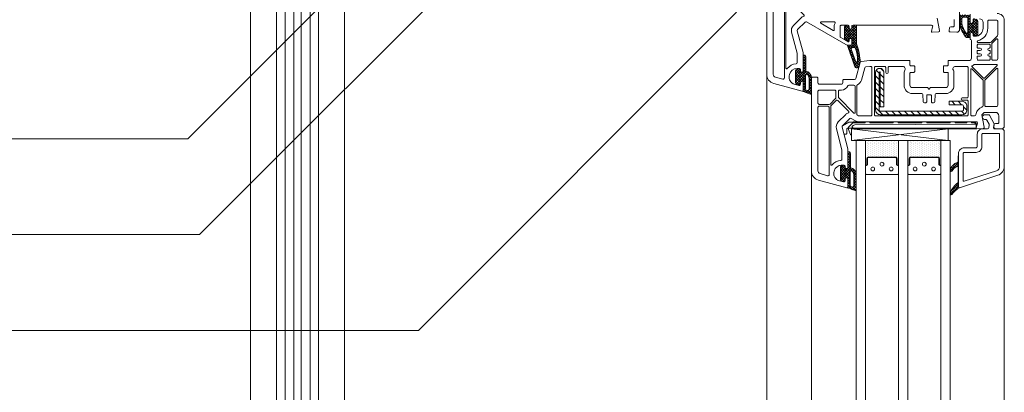
# Model space of a CAD drawing. Units: metres. Extents: x 0 to 1.9, y 0 to 2.16.
# Drawn here: x 0.75 to 1.26, y 0.45 to 0.64 of the extents above; entities that cross this region are included whole.
import ezdxf

# ---------------------------------------------------------------- set-up
doc = ezdxf.new("R2010")
doc.units = ezdxf.units.M
doc.header["$MEASUREMENT"] = 0
for name, color, linetype in [('001 Beschriftung DE', 7, 'Continuous'), ('050 Tragkonstruktion Neu', 7, 'Continuous'), ('140 Storenkasten Neu', 7, 'Continuous')]:
    doc.layers.add(name, color=color, linetype=linetype)
pattern_1 = [(270, (-3.4850224, 3.4762234), (0.0009525, 0.00047625), [0, -0.0009525])]
pattern_2 = [(225, (-2.0506882, 3.5522316), (-0.00067351921, 0.0006735192), []), (135, (-2.0506882, 3.5522316), (0.00067351921, 0.0006735192), [])]

msp = doc.modelspace()

# ---------------------------------------------------------------- hatches: boundary and pattern name
at = {"layer": '050 Tragkonstruktion Neu', "linetype": 'Continuous', "lineweight": 0}
h = msp.add_hatch(dxfattribs=at)
h.set_pattern_fill('ANSI37_0001_0001', style=0, pattern_type=2)
h.set_pattern_definition([(225, (-1.0808231, 3.0082234), (-0.0006735192, 0.0006735192), []), (135, (-1.0808231, 3.0082234), (0.0006735192, 0.0006735192), [])])
h.paths.add_polyline_path([(1.23362, 0.63896, 0.414214), (1.23326, 0.6386), (1.23326, 0.63416, 0.05265), (1.23329, 0.63391, 0.122267), (1.23633, 0.62767, 0.221977), (1.23734, 0.6272), (1.2383, 0.6272, 0.414214), (1.23866, 0.62756), (1.23866, 0.62948), (1.23902, 0.62968, -0.57735), (1.2401, 0.62906), (1.2401, 0.62846, 0.414214), (1.2407, 0.62786), (1.2413, 0.62786, 0.414214), (1.2425, 0.62906), (1.2425, 0.63548, 0.153915), (1.24228, 0.63617), (1.24206, 0.63648, 0.244698), (1.24157, 0.63674), (1.2407, 0.63674, 0.414214), (1.2401, 0.63614), (1.2401, 0.63518, -0.57735), (1.23902, 0.63456), (1.23866, 0.63476), (1.23866, 0.6386)])
h.paths.add_polyline_path([(1.23446, 0.63705, -0.435257), (1.2351, 0.63765), (1.2369, 0.63752, -0.393479), (1.23746, 0.63692), (1.23746, 0.62996, -0.743451), (1.23636, 0.62963, -0.093774), (1.23446, 0.63416)], flags=0)
h = msp.add_hatch(dxfattribs=at)
h.set_pattern_fill('ANSI37_0001_0001', style=0, pattern_type=2)
h.set_pattern_definition(pattern_2)
h.paths.add_polyline_path([(1.17446, 0.62646, 0.064797), (1.1745, 0.62616), (1.17624, 0.62515, 0.131652), (1.17642, 0.6251), (1.1765, 0.6251, 0.414214), (1.17686, 0.62546), (1.17686, 0.62606, -0.57735), (1.17794, 0.62668), (1.1783, 0.62648), (1.1783, 0.62366, -0.414214), (1.17794, 0.6233), (1.17619, 0.6233, 0.515034), (1.17607, 0.62314), (1.17974, 0.6125, 0.32492), (1.18065, 0.61184), (1.18102, 0.61184, 0.339454), (1.18195, 0.61255), (1.18241, 0.61429, 0.058768), (1.18245, 0.61451, 0.106588), (1.18075, 0.62359, -0.099766), (1.1807, 0.62382), (1.1807, 0.6335), (1.1789, 0.6335, 0.414214), (1.1783, 0.6329), (1.1783, 0.63176), (1.17794, 0.63156, -0.57735), (1.17686, 0.63218), (1.17686, 0.6329, 0.414214), (1.17626, 0.6335), (1.17566, 0.6335, 0.414214), (1.17446, 0.6323)])
h.paths.add_polyline_path([(1.17798, 0.6213, -0.515034), (1.17854, 0.6221), (1.17961, 0.6221, -0.322248), (1.18018, 0.62169, -0.077824), (1.18125, 0.61538, -0.852229), (1.18009, 0.61517)], flags=0)
h = msp.add_hatch(dxfattribs=at)
h.set_pattern_fill('ANSI37_0001_0001', style=0, pattern_type=2)
h.set_pattern_definition(pattern_2)
h.paths.add_polyline_path([(1.14962, 0.60429, 0.390947), (1.15072, 0.60309, 0.020024), (1.15106, 0.60308), (1.15142, 0.60308, 0.414214), (1.15202, 0.60368), (1.15202, 0.60422, -0.57735), (1.1531, 0.60484), (1.15346, 0.60464), (1.15346, 0.59979), (1.15718, 0.59844, 0.520568), (1.15766, 0.59878), (1.15766, 0.60657, 0.335432), (1.15504, 0.61004, -0.335434), (1.15478, 0.61038), (1.15478, 0.61742, 0.414214), (1.15394, 0.61826), (1.15382, 0.61826, 0.414214), (1.15346, 0.6179), (1.15346, 0.60992), (1.1531, 0.60972, -0.57735), (1.15202, 0.61034), (1.15202, 0.61088, 0.414214), (1.15142, 0.61148), (1.15106, 0.61148, 0.020024), (1.15072, 0.61147, 0.390947), (1.14962, 0.61027)])
h.paths.add_polyline_path([(1.15505, 0.60049, -0.315299), (1.15466, 0.60105), (1.15466, 0.60791, -0.648242), (1.15566, 0.60836, -0.213413), (1.15646, 0.60657), (1.15646, 0.60083, -0.520568), (1.15565, 0.60027)], flags=0)
h = msp.add_hatch(dxfattribs=at)
h.set_pattern_fill('ANSI31_0001_0001', style=0, pattern_type=2)
h.set_pattern_definition([(315, (-1.080823, 3.0082234), (0.0016164461, 0.0016164461), [])])
h.paths.add_polyline_path([(1.23458, 0.5879, 0.414214), (1.23698, 0.5903), (1.23698, 0.59234, 0.414214), (1.23458, 0.59474), (1.22798, 0.59474), (1.22798, 0.59294), (1.23458, 0.59294, -0.414214), (1.23518, 0.59234), (1.23518, 0.5903, -0.414214), (1.23458, 0.5897), (1.19282, 0.5897, -0.414214), (1.19222, 0.5903), (1.19222, 0.60944, -1), (1.19282, 0.60944), (1.19282, 0.59198), (1.19462, 0.59198), (1.19462, 0.60944, 1), (1.19042, 0.60944), (1.19042, 0.5903, 0.414214), (1.19282, 0.5879)])
h = msp.add_hatch(dxfattribs=at)
h.set_pattern_fill('DOTS_0001_0001', style=0, pattern_type=2)
h.set_pattern_definition(pattern_1)
h.paths.add_polyline_path([(1.18667, 0.5663), (1.20065, 0.5663, -0.414214), (1.20133, 0.56562), (1.20133, 0.56222, 0.143118), (1.20159, 0.56215, -0.414214), (1.20206, 0.56168), (1.20206, 0.5747), (1.18526, 0.5747), (1.18526, 0.56168, -0.416092), (1.18573, 0.56215, 0.144757), (1.18598, 0.56222), (1.18598, 0.56562, -0.414214)])
h = msp.add_hatch(dxfattribs=at)
h.set_pattern_fill('DOTS_0001_0001', style=0, pattern_type=2)
h.set_pattern_definition(pattern_1)
h.paths.add_polyline_path([(1.20827, 0.5663), (1.22225, 0.5663, -0.414214), (1.22293, 0.56562), (1.22293, 0.56222, 0.143118), (1.22319, 0.56215, -0.414214), (1.22366, 0.56168), (1.22366, 0.5747), (1.20686, 0.5747), (1.20686, 0.56168, -0.416092), (1.20733, 0.56215, 0.144757), (1.20758, 0.56222), (1.20758, 0.56562, -0.414214)])
h = msp.add_hatch(dxfattribs=at)
h.set_pattern_fill('ANSI37_0001_0001', style=0, pattern_type=2)
h.set_pattern_definition([(225, (-2.0278882, 3.5030316), (-0.0006735192, 0.0006735192), []), (135, (-2.0278882, 3.5030316), (0.0006735192, 0.0006735192), [])])
h.paths.add_polyline_path([(1.17242, 0.55509, 0.390947), (1.17352, 0.55389, 0.020024), (1.17386, 0.55388), (1.17422, 0.55388, 0.414214), (1.17482, 0.55448), (1.17482, 0.55502, -0.57735), (1.1759, 0.55564), (1.17626, 0.55544), (1.17626, 0.55059), (1.17998, 0.54924, 0.520568), (1.18046, 0.54958), (1.18046, 0.55737, 0.335432), (1.17784, 0.56084, -0.335434), (1.17758, 0.56118), (1.17758, 0.56822, 0.414214), (1.17674, 0.56906), (1.17662, 0.56906, 0.414214), (1.17626, 0.5687), (1.17626, 0.56072), (1.1759, 0.56052, -0.57735), (1.17482, 0.56114), (1.17482, 0.56168, 0.414214), (1.17422, 0.56228), (1.17386, 0.56228, 0.020024), (1.17352, 0.56227, 0.390947), (1.17242, 0.56107)])
h.paths.add_polyline_path([(1.17785, 0.55129, -0.315299), (1.17746, 0.55185), (1.17746, 0.55871, -0.648242), (1.17846, 0.55916, -0.213413), (1.17926, 0.55737), (1.17926, 0.55163, -0.520568), (1.17845, 0.55107)], flags=0)
h = msp.add_hatch(dxfattribs=at)
h.set_pattern_fill('ANSI37_0001_0001', style=0, pattern_type=2)
h.set_pattern_definition([(225, (-0.6008231, 3.0082234), (-0.0006735192, 0.0006735192), []), (135, (-0.6008231, 3.0082234), (0.0006735192, 0.0006735192), [])])
h.paths.add_polyline_path([(1.23239, 0.55327, 0.143444), (1.22848, 0.54809, 0.090808), (1.22846, 0.54796), (1.22846, 0.54747, 0.272145), (1.22864, 0.54715, 0.337576), (1.22932, 0.54725, -0.090416), (1.23314, 0.55072, -0.515034), (1.23266, 0.55106), (1.23266, 0.5669), (1.23254, 0.5669), (1.23254, 0.56407, -0.28739), (1.23234, 0.56374), (1.23084, 0.56302, 0.17118), (1.22848, 0.55993, 0.078689), (1.22846, 0.55982), (1.22846, 0.55947, 0.177682), (1.22854, 0.55924, 0.464027), (1.22945, 0.55924, -0.160363), (1.23204, 0.56152, -0.537655), (1.23254, 0.56119), (1.23254, 0.55356, -0.237344)])

# ---------------------------------------------------------------- linework, layer by layer
at = {"color": 8, "linetype": 'Continuous', "lineweight": 13}
for p, q in [((1.13486, 0.60846), (1.13486, 0.00001)), ((1.15766, 0.55926), (1.15766, 0.00001)), ((1.25606, 0.56163), (1.25606, 0.00001))]:
    msp.add_line(p, q, dxfattribs=at)
at = {"layer": '001 Beschriftung DE', "color": 7, "linetype": 'Continuous', "lineweight": 0, "flags": 128}
for points in [[(0.4052, 0.57569), (0.83964, 0.57569), (0.97726, 0.71332)], [(0.50094, 0.52683), (0.84561, 0.52683), (0.99433, 0.67555)], [(0.64362, 0.47796), (0.95725, 0.47796), (1.11951, 0.64022)]]:
    msp.add_lwpolyline(points, dxfattribs=at)
at = {"layer": '050 Tragkonstruktion Neu', "color": 7, "linetype": 'Continuous', "lineweight": 0}
for p, q in [((1.17806, 0.5747), (1.22736, 0.5807)), ((1.22736, 0.5747), (1.17806, 0.5807))]:
    msp.add_line(p, q, dxfattribs=at)
at = {"layer": '050 Tragkonstruktion Neu', "color": 7, "linetype": 'Continuous', "lineweight": 0, "flags": 128}
for points in [[(1.22177, 0.6371), (1.22305, 0.63083, -0.454146), (1.2225, 0.63012), (1.21924, 0.6299, -0.51393), (1.21887, 0.63035), (1.21951, 0.63274, 0.493145), (1.21893, 0.6335), (1.1789, 0.6335, 0.414214), (1.1783, 0.6329), (1.1783, 0.63176), (1.17794, 0.63156, -0.57735), (1.17686, 0.63218), (1.17686, 0.6329, 0.414214), (1.17626, 0.6335), (1.1729, 0.6335, 0.414214), (1.1723, 0.6329), (1.1723, 0.62777, 0.267949), (1.1726, 0.62725), (1.17624, 0.62515, 0.131652), (1.17642, 0.6251), (1.1765, 0.6251, 0.414214), (1.17686, 0.62546), (1.17686, 0.62606, -0.57735), (1.17794, 0.62668), (1.1783, 0.62648), (1.1783, 0.62366, -0.414214), (1.17794, 0.6233), (1.17649, 0.6233, -0.131652), (1.17529, 0.62362), (1.1552, 0.63522, 0.339454), (1.15448, 0.63512), (1.15063, 0.63128, 0.267949), (1.15048, 0.6307), (1.15344, 0.61966, -0.065543), (1.15346, 0.6195), (1.15346, 0.60992), (1.1531, 0.60972, -0.57735), (1.15202, 0.61034), (1.15202, 0.61088, 0.414214), (1.15142, 0.61148), (1.15046, 0.61148, 0.759222), (1.14828, 0.60369, 0.070689), (1.14844, 0.60362), (1.15126, 0.60286, 0.493145), (1.15202, 0.60344), (1.15202, 0.60422, -0.57735), (1.1531, 0.60484), (1.15346, 0.60464), (1.15346, 0.60026, -0.493145), (1.15301, 0.59991), (1.13842, 0.60382, -0.339454), (1.13486, 0.60846), (1.13486, 0.7265, -0.414214)], [(1.23326, 0.7265), (1.23326, 0.6308), (1.23236, 0.6299), (1.23176, 0.6299), (1.22842, 0.63012, -0.446275), (1.22787, 0.63082), (1.2281, 0.63216, -0.36397), (1.2287, 0.63266), (1.2299, 0.63266, 0.414214), (1.2305, 0.63326), (1.2305, 0.6365, 0.414214)], [(1.25246, 0.6395, -0.414214), (1.25606, 0.6359), (1.25606, 0.5816), (1.25516, 0.5807), (1.25456, 0.5807), (1.25122, 0.58092, -0.446275), (1.25067, 0.58162), (1.2509, 0.58296, -0.36397), (1.2515, 0.58346), (1.2527, 0.58346, 0.414214), (1.2533, 0.58406), (1.2533, 0.5873, 0.414214), (1.2515, 0.5891), (1.24577, 0.5891), (1.24457, 0.5879), (1.24585, 0.58163, -0.454146), (1.2453, 0.58092), (1.24204, 0.5807, -0.51393), (1.24167, 0.58115), (1.24231, 0.58354, 0.493145), (1.24173, 0.5843), (1.18194, 0.5843, -0.131652), (1.18014, 0.58478), (1.178, 0.58602, 0.339454), (1.17728, 0.58592), (1.17343, 0.58208, 0.267949), (1.17328, 0.5815), (1.17624, 0.57046, -0.065543), (1.17626, 0.5703), (1.17626, 0.56072), (1.1759, 0.56052, -0.57735), (1.17482, 0.56114), (1.17482, 0.56168, 0.414214), (1.17422, 0.56228), (1.17326, 0.56228, 0.759222), (1.17108, 0.55449, 0.070689), (1.17124, 0.55442), (1.17406, 0.55366, 0.493145), (1.17482, 0.55424), (1.17482, 0.55502, -0.57735), (1.1759, 0.55564), (1.17626, 0.55544), (1.17626, 0.55106, -0.493145), (1.17581, 0.55071), (1.16122, 0.55462, -0.339454), (1.15766, 0.55926), (1.15766, 0.6065, -0.414214), (1.15826, 0.6071), (1.16042, 0.6071, -0.414214), (1.16102, 0.6065), (1.16102, 0.6041, 0.414214), (1.16162, 0.6035), (1.17302, 0.6035, 0.414214), (1.17362, 0.6041), (1.17362, 0.6053, -0.414214), (1.17422, 0.6059), (1.17971, 0.6059, 0.339454), (1.18029, 0.60634), (1.1825, 0.61459, -0.310508), (1.18301, 0.61504), (1.18742, 0.6155), (1.20758, 0.6155, -0.414214), (1.20794, 0.61514), (1.20794, 0.61322, 0.414214), (1.2083, 0.61286), (1.20998, 0.61286, -0.414214), (1.21034, 0.6125), (1.21034, 0.60986, -0.414214), (1.20998, 0.6095), (1.2083, 0.6095, 0.414214), (1.20794, 0.60914), (1.20794, 0.6029, 0.414214), (1.20914, 0.6017), (1.2169, 0.6017, -0.267949), (1.21721, 0.60152), (1.21745, 0.6011, 0.57735), (1.21787, 0.6011), (1.21811, 0.60152, -0.267949), (1.21842, 0.6017), (1.22618, 0.6017, 0.414214), (1.22738, 0.6029), (1.22738, 0.60914, 0.414214), (1.22702, 0.6095), (1.22534, 0.6095, -0.414214), (1.22498, 0.60986), (1.22498, 0.6125, -0.414214), (1.22534, 0.61286), (1.22702, 0.61286, 0.414214), (1.22738, 0.61322), (1.22738, 0.61514, -0.414214), (1.22774, 0.6155), (1.23806, 0.6155, 0.414214), (1.23926, 0.6167), (1.23926, 0.6257, 0.305615), (1.23888, 0.62626, -0.305615), (1.23866, 0.62659), (1.23866, 0.62948), (1.23902, 0.62968, -0.57735), (1.2401, 0.62906), (1.2401, 0.62846, 0.414214), (1.2407, 0.62786), (1.24106, 0.62786, 0.414214), (1.24526, 0.63206), (1.24526, 0.63494, 0.414214), (1.24346, 0.63674)], [(1.23326, 0.6386), (1.23326, 0.63416, 0.05265), (1.23329, 0.63391, 0.122267), (1.23633, 0.62767, 0.221977), (1.23734, 0.6272), (1.2383, 0.6272, 0.414214), (1.23866, 0.62756), (1.23866, 0.62948), (1.23902, 0.62968, -0.57735), (1.2401, 0.62906), (1.2401, 0.62846, 0.414214), (1.2407, 0.62786), (1.2413, 0.62786, 0.414214), (1.2425, 0.62906), (1.2425, 0.63548, 0.153915), (1.24228, 0.63617), (1.24206, 0.63648, 0.244698)], [(1.2407, 0.63674, 0.414214), (1.2401, 0.63614), (1.2401, 0.63518, -0.57735), (1.23902, 0.63456), (1.23866, 0.63476), (1.23866, 0.63914, -0.414214)], [(1.2407, 0.63674, 0.414214), (1.2401, 0.63614), (1.2401, 0.63518, -0.57735), (1.23902, 0.63456), (1.23866, 0.63476), (1.23866, 0.6386)], [(1.17902, 0.58406), (1.17919, 0.58423, -0.198912), (1.17936, 0.5843), (1.18538, 0.5843)], [(1.23722, 0.5843), (1.23602, 0.5843, 0.414214), (1.23566, 0.58394), (1.23566, 0.5837)]]:
    msp.add_lwpolyline(points, format="xyb", dxfattribs=at)
for points in [[(1.1447, 0.61167), (1.1447, 0.64139, -0.198912), (1.14487, 0.64181), (1.14742, 0.64436, -0.414214), (1.14827, 0.64436), (1.15391, 0.63871, -0.55841), (1.15377, 0.63812, 0.117109), (1.15236, 0.63724), (1.14851, 0.6334, 0.267949), (1.14758, 0.62993), (1.15044, 0.61926, -0.065543), (1.15046, 0.61911), (1.15046, 0.61445, -0.389983), (1.14991, 0.61386, 0.203921), (1.14534, 0.61144, -0.705967)], [(1.13822, 0.60846), (1.13822, 0.64094, -0.414214), (1.13882, 0.64154), (1.14326, 0.64154, -0.414214), (1.14386, 0.64094), (1.14386, 0.60728, 0.023114), (1.14389, 0.60667, -0.522212), (1.14313, 0.60604), (1.13929, 0.60707, -0.339454)], [(1.1693, 0.6329), (1.1693, 0.63117, -0.57735), (1.16876, 0.63086), (1.16243, 0.63451, -0.767327), (1.16261, 0.63518), (1.16944, 0.63518, -0.571562), (1.16975, 0.63464, 0.127227)], [(1.17446, 0.62646, 0.064797), (1.1745, 0.62616), (1.17624, 0.62515, 0.131652), (1.17642, 0.6251), (1.1765, 0.6251, 0.414214), (1.17686, 0.62546), (1.17686, 0.62606, -0.57735), (1.17794, 0.62668), (1.1783, 0.62648), (1.1783, 0.62366, -0.414214), (1.17794, 0.6233), (1.17619, 0.6233, 0.515034), (1.17607, 0.62314), (1.17974, 0.6125, 0.32492), (1.18065, 0.61184), (1.18102, 0.61184, 0.339454), (1.18195, 0.61255), (1.18241, 0.61429, 0.058768), (1.18245, 0.61451, 0.106588), (1.18075, 0.62359, -0.099766), (1.1807, 0.62382), (1.1807, 0.6335), (1.1789, 0.6335, 0.414214), (1.1783, 0.6329), (1.1783, 0.63176), (1.17794, 0.63156, -0.57735), (1.17686, 0.63218), (1.17686, 0.6329, 0.414214), (1.17626, 0.6335), (1.17566, 0.6335, 0.414214), (1.17446, 0.6323)], [(1.23446, 0.63705, -0.435257), (1.2351, 0.63765), (1.2369, 0.63752, -0.393479), (1.23746, 0.63692), (1.23746, 0.62996, -0.743451), (1.23636, 0.62963, -0.093774), (1.23446, 0.63416)], [(1.24766, 0.63554, -0.414214), (1.24826, 0.63614), (1.2521, 0.63614, -0.414214), (1.2527, 0.63554), (1.2527, 0.62858, -0.198912), (1.25252, 0.62816), (1.24928, 0.62492, -0.198912), (1.24886, 0.62474), (1.24262, 0.62474, -0.414214), (1.24226, 0.6251), (1.24226, 0.62528, -0.34945), (1.24254, 0.62563, 0.34945), (1.24766, 0.63206)], [(1.2485, 0.62186), (1.24826, 0.62186, 1), (1.24826, 0.62066), (1.2485, 0.62066, -0.414214), (1.24886, 0.6203), (1.24886, 0.61934, -0.414214), (1.2485, 0.61898), (1.24826, 0.61898, 1), (1.24826, 0.61778), (1.2485, 0.61778, -0.414214), (1.24886, 0.61742), (1.24886, 0.61634, -0.414214), (1.24826, 0.61574), (1.24286, 0.61574, -0.414214), (1.24226, 0.61634), (1.24226, 0.61742, -0.414214), (1.24262, 0.61778), (1.24382, 0.61778, 1), (1.24382, 0.61898), (1.24262, 0.61898, -0.414214), (1.24226, 0.61934), (1.24226, 0.6203, -0.414214), (1.24262, 0.62066), (1.24382, 0.62066, 1), (1.24382, 0.62186), (1.24262, 0.62186, -0.414214), (1.24226, 0.62222), (1.24226, 0.6233, -0.414214), (1.24286, 0.6239), (1.24826, 0.6239, -0.414214), (1.24886, 0.6233), (1.24886, 0.62222, -0.414214)], [(1.2521, 0.61574, 0.414214), (1.2527, 0.61634), (1.2527, 0.62628, 0.668179), (1.25208, 0.62653), (1.24987, 0.62432, 0.198912), (1.2497, 0.6239), (1.2497, 0.61634, 0.414214), (1.2503, 0.61574)], [(1.14962, 0.60429, 0.390947), (1.15072, 0.60309, 0.020024), (1.15106, 0.60308), (1.15142, 0.60308, 0.414214), (1.15202, 0.60368), (1.15202, 0.60422, -0.57735), (1.1531, 0.60484), (1.15346, 0.60464), (1.15346, 0.59979), (1.15718, 0.59844, 0.520568), (1.15766, 0.59878), (1.15766, 0.60657, 0.335432), (1.15504, 0.61004, -0.335434), (1.15478, 0.61038), (1.15478, 0.61742, 0.414214), (1.15394, 0.61826), (1.15382, 0.61826, 0.414214), (1.15346, 0.6179), (1.15346, 0.60992), (1.1531, 0.60972, -0.57735), (1.15202, 0.61034), (1.15202, 0.61088, 0.414214), (1.15142, 0.61148), (1.15106, 0.61148, 0.020024), (1.15072, 0.61147, 0.390947), (1.14962, 0.61027)], [(1.17798, 0.6213, -0.515034), (1.17854, 0.6221), (1.17961, 0.6221, -0.322248), (1.18018, 0.62169, -0.077824), (1.18125, 0.61538, -0.852229), (1.18009, 0.61517)], [(1.23976, 0.61286, 0.526757), (1.23965, 0.61228), (1.24525, 0.60667, 0.414214), (1.2461, 0.60667), (1.2524, 0.61296, 0.668179), (1.25214, 0.61358), (1.24101, 0.61358, 0.177482), (1.24077, 0.61349, -0.071549)], [(1.15505, 0.60049, -0.315299), (1.15466, 0.60105), (1.15466, 0.60791, -0.648242), (1.15566, 0.60836, -0.213413), (1.15646, 0.60657), (1.15646, 0.60083, -0.520568), (1.15565, 0.60027)], [(1.18117, 0.60321, 0.295901), (1.18082, 0.60266), (1.18082, 0.5882, 0.267949), (1.18112, 0.58768), (1.18164, 0.58738, 0.131652), (1.18194, 0.5873), (1.1879, 0.5873, 0.414214), (1.1885, 0.5879), (1.1885, 0.6119, 0.414214), (1.1879, 0.6125), (1.18761, 0.6125, 0.026186), (1.18754, 0.6125), (1.18538, 0.61227, 0.310508), (1.18486, 0.61183), (1.18318, 0.60557, -0.225974)], [(1.21454, 0.59813), (1.21473, 0.59447, 0.39896), (1.21533, 0.5939), (1.21586, 0.5939, 0.414214), (1.21646, 0.5945), (1.21646, 0.59772, -0.484999), (1.2169, 0.59807, 0.118299), (1.21841, 0.59807, -0.484999), (1.21886, 0.59772), (1.21886, 0.5945, 0.414214), (1.21946, 0.5939), (1.21999, 0.5939, 0.39896), (1.22059, 0.59447), (1.22078, 0.59813, -0.39896), (1.22138, 0.5987), (1.22618, 0.5987, 0.414214), (1.23038, 0.6029), (1.23038, 0.60914, 0.146136), (1.22983, 0.61098, -0.298649), (1.22983, 0.61138, 0.060222), (1.23019, 0.6121, -0.317837), (1.23075, 0.6125), (1.23698, 0.6125, -0.414214), (1.23758, 0.6119), (1.23758, 0.59714, -0.414214), (1.23698, 0.59654), (1.23458, 0.59654, 1), (1.23458, 0.59534), (1.23698, 0.59534, -0.414214), (1.23758, 0.59474), (1.23758, 0.5879, -0.414214), (1.23698, 0.5873), (1.19042, 0.5873, -0.414214), (1.18982, 0.5879), (1.18982, 0.6119, -0.414214), (1.19042, 0.6125), (1.19498, 0.6125, -0.414214), (1.19558, 0.6119), (1.19558, 0.6095, 1), (1.19678, 0.6095), (1.19678, 0.6119, -0.414214), (1.19738, 0.6125), (1.20457, 0.6125, -0.317837), (1.20513, 0.6121, 0.060222), (1.20549, 0.61138, -0.298649), (1.20549, 0.61098, 0.146136), (1.20494, 0.60914), (1.20494, 0.6029, 0.414214), (1.20914, 0.5987), (1.21394, 0.5987, -0.39896)], [(1.23458, 0.5879, 0.414214), (1.23698, 0.5903), (1.23698, 0.59234, 0.414214), (1.23458, 0.59474), (1.22798, 0.59474), (1.22798, 0.59294), (1.23458, 0.59294, -0.414214), (1.23518, 0.59234), (1.23518, 0.5903, -0.414214), (1.23458, 0.5897), (1.19282, 0.5897, -0.414214), (1.19222, 0.5903), (1.19222, 0.60944, -1), (1.19282, 0.60944), (1.19282, 0.59198), (1.19462, 0.59198), (1.19462, 0.60944, 1), (1.19042, 0.60944), (1.19042, 0.5903, 0.414214), (1.19282, 0.5879)], [(1.24484, 0.59195, 0.118288), (1.24365, 0.59122), (1.24245, 0.59002, 0.198912), (1.24157, 0.5879, -0.375011), (1.24085, 0.5873), (1.2395, 0.5873, -0.414214), (1.2389, 0.5879), (1.2389, 0.61097, -0.668179), (1.23951, 0.61122), (1.24508, 0.60566, -0.198912), (1.24526, 0.60523), (1.24526, 0.59252, -0.324844)], [(1.2527, 0.61121, 0.668179), (1.25208, 0.61146), (1.24627, 0.60566, 0.198912), (1.2461, 0.60523), (1.2461, 0.5927, 0.414214), (1.2467, 0.5921), (1.2521, 0.5921, 0.414214), (1.2527, 0.5927)], [(1.17681, 0.6029), (1.17938, 0.6029, -0.414214), (1.17998, 0.6023), (1.17998, 0.58898, -0.668179), (1.17936, 0.58873), (1.17163, 0.59646, -0.198912), (1.17146, 0.59688), (1.17146, 0.5999, -0.414214), (1.17206, 0.6005), (1.17302, 0.6005, 0.28969), (1.17627, 0.60256, -0.28969)], [(1.17014, 0.5999), (1.17014, 0.59651, -0.198912), (1.16996, 0.59609), (1.16723, 0.59336, -0.198912), (1.1668, 0.59318), (1.16162, 0.59318, -0.414214), (1.16102, 0.59378), (1.16102, 0.5999, -0.414214), (1.16162, 0.6005), (1.16954, 0.6005, -0.414214)], [(1.17038, 0.58073, -0.267949), (1.17131, 0.5842), (1.17516, 0.58804, -0.117109), (1.17657, 0.58892, 0.55841), (1.17671, 0.58951), (1.17107, 0.59516, 0.414214), (1.17022, 0.59516), (1.16767, 0.59261, 0.198912), (1.1675, 0.59219), (1.1675, 0.56247, 0.705967), (1.16814, 0.56224, -0.203921), (1.17271, 0.56466, 0.389983), (1.17326, 0.56525), (1.17326, 0.56991, 0.065543), (1.17324, 0.57006)], [(1.16593, 0.55684, 0.522212), (1.16669, 0.55747, -0.023114), (1.16666, 0.55808), (1.16666, 0.59174, 0.414214), (1.16606, 0.59234), (1.16162, 0.59234, 0.414214), (1.16102, 0.59174), (1.16102, 0.55926, 0.339454), (1.16209, 0.55787)], [(1.24166, 0.5711), (1.23566, 0.5711, 0.414214), (1.23266, 0.5681), (1.23266, 0.55106, 0.515034), (1.23314, 0.55072), (1.25274, 0.55706, 0.325222), (1.25606, 0.56163), (1.25606, 0.5798), (1.25516, 0.5807), (1.25121, 0.5807, -0.466308), (1.25062, 0.5814), (1.25096, 0.58334), (1.2485, 0.5876, 0.267949), (1.24798, 0.5879), (1.24604, 0.5879, 1), (1.24604, 0.5855), (1.24659, 0.5855, -0.267949), (1.24711, 0.5852), (1.24833, 0.58308, -0.176327), (1.24841, 0.58268), (1.24814, 0.5812, -0.36397), (1.24755, 0.5807), (1.24502, 0.5807, 0.414214), (1.24226, 0.57794), (1.24226, 0.5717, -0.414214)], [(1.17566, 0.58046), (1.17566, 0.5783, -0.414621), (1.17542, 0.57806), (1.17439, 0.57806, -0.340021), (1.17415, 0.57824), (1.17328, 0.5815, -0.339616), (1.17356, 0.58218), (1.17676, 0.58403, -0.131653), (1.17688, 0.58406), (1.17794, 0.58406), (1.17842, 0.58406), (1.17902, 0.58406), (1.17859, 0.58363), (1.17669, 0.58173, 0.198912), (1.17662, 0.58156), (1.17662, 0.5813), (1.17662, 0.58106), (1.17626, 0.58106, 0.414214)], [(1.18777, 0.5837, -0.365187), (1.18741, 0.584, 0.366678), (1.18706, 0.5843), (1.18538, 0.5843, 0.366678), (1.18502, 0.584, -0.365366), (1.18467, 0.5837), (1.17876, 0.5837, 0.197828), (1.17859, 0.58363), (1.17669, 0.58173, 0.198912), (1.17662, 0.58156), (1.17662, 0.5813, 0.414214), (1.17686, 0.58106), (1.17902, 0.58106), (1.24142, 0.58106, 0.413961), (1.24166, 0.5813), (1.24166, 0.58286), (1.24166, 0.58334), (1.24166, 0.58346, 0.414353), (1.24142, 0.5837), (1.23961, 0.5837, -0.365888), (1.23925, 0.584, 0.365977), (1.2389, 0.5843), (1.23722, 0.5843, 0.366315), (1.23686, 0.584, -0.36573), (1.23651, 0.5837), (1.23122, 0.5837, -0.414063), (1.23086, 0.58406, 0.414301), (1.23062, 0.5843), (1.2287, 0.5843, 0.414301), (1.22846, 0.58406, -0.414247), (1.2281, 0.5837), (1.21682, 0.5837, -0.414063), (1.21646, 0.58406, 0.414301), (1.21622, 0.5843), (1.2143, 0.5843, 0.414301), (1.21406, 0.58406, -0.414247), (1.2137, 0.5837), (1.20218, 0.5837, -0.414063), (1.20182, 0.58406, 0.414301), (1.20158, 0.5843), (1.19966, 0.5843, 0.414301), (1.19942, 0.58406, -0.414247), (1.19906, 0.5837)], [(1.24142, 0.58106, 0.413961), (1.24166, 0.5813), (1.24166, 0.58286, 0.414477), (1.24142, 0.5831), (1.17975, 0.58271, 0.198912), (1.17891, 0.58236), (1.17848, 0.58194, 0.414214), (1.17848, 0.5816), (1.17902, 0.58106)], [(1.23961, 0.5837, -0.186295), (1.23937, 0.58379, -0.445247), (1.23961, 0.58406), (1.24037, 0.58406, -0.199068), (1.24054, 0.58399), (1.24083, 0.5837)], [(1.24083, 0.5837), (1.24142, 0.5837, -0.414353), (1.24166, 0.58346), (1.24166, 0.58334), (1.24166, 0.58287)], [(1.24169, 0.58124, -0.086823), (1.24166, 0.58116), (1.24166, 0.5813), (1.24166, 0.58287), (1.24198, 0.58255, -0.267846), (1.24201, 0.58243)], [(1.17759, 0.57778), (1.17665, 0.58036, -0.087489), (1.17662, 0.58056), (1.17662, 0.58106), (1.17662, 0.5813, 0.414214), (1.17686, 0.58106), (1.17818, 0.58106, 0.413057), (1.17806, 0.58094), (1.17806, 0.57786, -0.839099)], [(1.17806, 0.5807), (1.17806, 0.58094, -0.413057), (1.17818, 0.58106), (1.17902, 0.58106), (1.24142, 0.58106, 0.339454), (1.24166, 0.58126), (1.24166, 0.5807)], [(1.25366, 0.56163), (1.25366, 0.57794, 0.414214), (1.2533, 0.5783), (1.24502, 0.5783, 0.414214), (1.24466, 0.57794), (1.24466, 0.5717, -0.414214), (1.24166, 0.5687), (1.23566, 0.5687, 0.414214), (1.23506, 0.5681), (1.23506, 0.55436, 0.509181), (1.23553, 0.55402), (1.252, 0.55935, 0.325222)], [(1.18667, 0.5663), (1.20065, 0.5663, -0.414214), (1.20133, 0.56562), (1.20133, 0.56222, 0.143118), (1.20159, 0.56215, -0.414214), (1.20206, 0.56168), (1.20206, 0.5747), (1.18526, 0.5747), (1.18526, 0.56168, -0.416092), (1.18573, 0.56215, 0.144757), (1.18598, 0.56222), (1.18598, 0.56562, -0.414214)], [(1.20827, 0.5663), (1.22225, 0.5663, -0.414214), (1.22293, 0.56562), (1.22293, 0.56222, 0.143118), (1.22319, 0.56215, -0.414214), (1.22366, 0.56168), (1.22366, 0.5747), (1.20686, 0.5747), (1.20686, 0.56168, -0.416092), (1.20733, 0.56215, 0.144757), (1.20758, 0.56222), (1.20758, 0.56562, -0.414214)], [(1.17242, 0.55509, 0.390947), (1.17352, 0.55389, 0.020024), (1.17386, 0.55388), (1.17422, 0.55388, 0.414214), (1.17482, 0.55448), (1.17482, 0.55502, -0.57735), (1.1759, 0.55564), (1.17626, 0.55544), (1.17626, 0.55059), (1.17998, 0.54924, 0.520568), (1.18046, 0.54958), (1.18046, 0.55737, 0.335432), (1.17784, 0.56084, -0.335434), (1.17758, 0.56118), (1.17758, 0.56822, 0.414214), (1.17674, 0.56906), (1.17662, 0.56906, 0.414214), (1.17626, 0.5687), (1.17626, 0.56072), (1.1759, 0.56052, -0.57735), (1.17482, 0.56114), (1.17482, 0.56168, 0.414214), (1.17422, 0.56228), (1.17386, 0.56228, 0.020024), (1.17352, 0.56227, 0.390947), (1.17242, 0.56107)], [(1.1862, 0.56562), (1.1862, 0.56262, -0.414214), (1.18573, 0.56215, 0.414214), (1.18526, 0.56168), (1.18526, 0.55786, 0.414214), (1.18573, 0.5574), (1.20159, 0.5574, 0.414214), (1.20206, 0.55786), (1.20206, 0.56168, 0.414214), (1.20158, 0.56215, -0.414214), (1.20112, 0.56262), (1.20112, 0.56562, 0.414214), (1.20065, 0.56608), (1.18667, 0.56608, 0.414214)], [(1.2078, 0.56562), (1.2078, 0.56262, -0.414214), (1.20733, 0.56215, 0.414214), (1.20686, 0.56168), (1.20686, 0.55786, 0.414214), (1.20733, 0.5574), (1.22319, 0.5574, 0.414214), (1.22366, 0.55786), (1.22366, 0.56168, 0.414214), (1.22318, 0.56215, -0.414214), (1.22272, 0.56262), (1.22272, 0.56562, 0.414214), (1.22225, 0.56608), (1.20827, 0.56608, 0.414214)], [(1.23239, 0.55327, 0.143444), (1.22848, 0.54809, 0.090808), (1.22846, 0.54796), (1.22846, 0.54747, 0.272145), (1.22864, 0.54715, 0.337576), (1.22932, 0.54725, -0.090416), (1.23314, 0.55072, -0.515034), (1.23266, 0.55106), (1.23266, 0.5669), (1.23254, 0.5669), (1.23254, 0.56407, -0.28739), (1.23234, 0.56374), (1.23084, 0.56302, 0.17118), (1.22848, 0.55993, 0.078689), (1.22846, 0.55982), (1.22846, 0.55947, 0.177682), (1.22854, 0.55924, 0.464027), (1.22945, 0.55924, -0.160363), (1.23204, 0.56152, -0.537655), (1.23254, 0.56119), (1.23254, 0.55356, -0.237344)], [(1.17785, 0.55129, -0.315299), (1.17746, 0.55185), (1.17746, 0.55871, -0.648242), (1.17846, 0.55916, -0.213413), (1.17926, 0.55737), (1.17926, 0.55163, -0.520568), (1.17845, 0.55107)]]:
    msp.add_lwpolyline(points, format="xyb", close=True, dxfattribs=at)
msp.add_lwpolyline([(1.17806, 0.5747), (1.17806, 0.5807), (1.22736, 0.5807), (1.22736, 0.5747)], close=True, dxfattribs=at)
for points in [[(1.18046, 0), (1.18046, 0.5747), (1.18526, 0.5747), (1.18526, 0)], [(1.20206, 0), (1.20206, 0.5747), (1.20686, 0.5747), (1.20686, 0)], [(1.22846, 0), (1.22846, 0.5747), (1.22366, 0.5747), (1.22366, 0)]]:
    msp.add_lwpolyline(points, dxfattribs=at)
at = {"layer": '050 Tragkonstruktion Neu', "color": 7, "linetype": 'Continuous', "lineweight": 0}
for centre in [(1.19366, 0.56272), (1.21526, 0.56272), (1.18895, 0.56025), (1.19837, 0.56025), (1.21055, 0.56025), (1.21997, 0.56025)]:
    msp.add_circle(centre, 0.00096, dxfattribs=at)
at = {"layer": '140 Storenkasten Neu', "color": 8, "linetype": 'Continuous', "lineweight": 13}
for p, q in [((0.89371, 0), (0.89371, 0.88012)), ((0.89739, 0), (0.89739, 0.88012)), ((0.91957, 0.85636), (0.91957, 0)), ((0.87157, 0.84693), (0.87157, 0)), ((0.88489, 0.64449), (0.88489, 0)), ((0.88921, 0.64449), (0.88921, 0)), ((0.90193, 0.64449), (0.90193, 0)), ((0.90625, 0.64449), (0.90625, 0))]:
    msp.add_line(p, q, dxfattribs=at)

doc.saveas('drawing.dxf')
